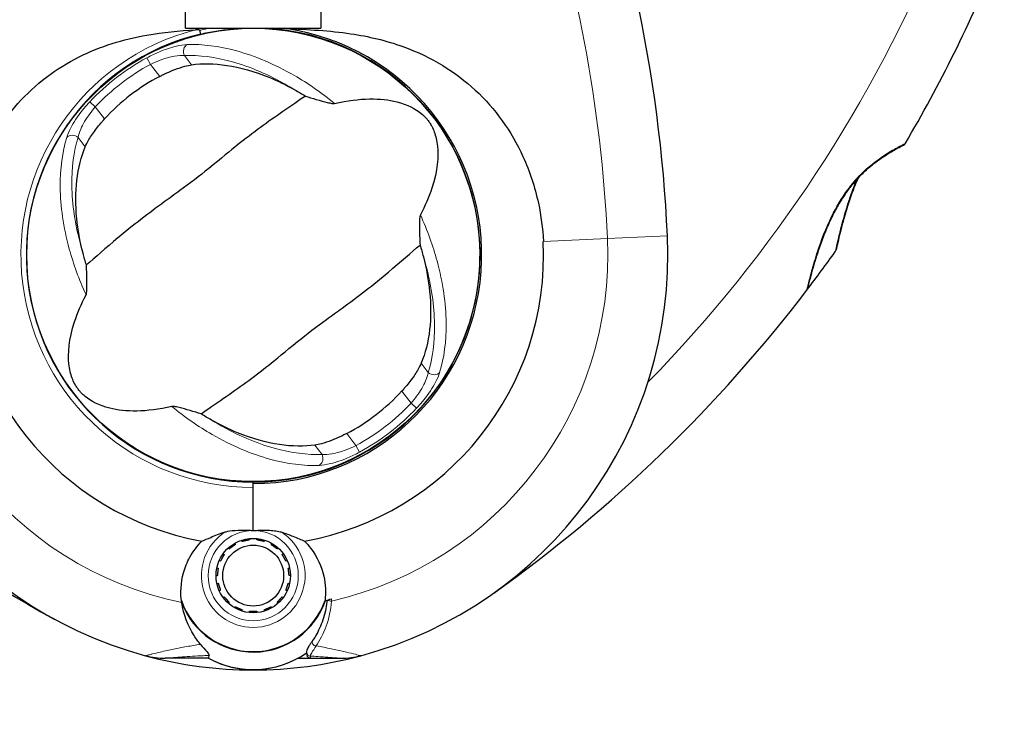
# Model space of a CAD drawing. Units: millimetres. Extents: x 52747 to 62570, y 4881 to 14573.
# Drawn here: x 56443 to 56574, y 10241 to 10333 of the extents above; entities that cross this region are included whole.
import ezdxf

# ---------------------------------------------------------------- set-up
doc = ezdxf.new("R2010")
doc.units = ezdxf.units.MM
doc.header["$LTSCALE"] = 70
for name, color, linetype, lineweight in [('Widoczne (ISO)', 7, 'Continuous', 25), ('Widoczne wąskie (ISO)', 7, 'Continuous', 15), ('Wymiar (ISO)', 116, 'Continuous', 18)]:
    doc.layers.add(name, color=color, linetype=linetype, lineweight=lineweight)
doc.styles.add('Tekst etykiety (ISO)', font='tahoma.ttf')
doc.dimstyles.new('Domyślne (ISO)', dxfattribs={"dimscale": 70, "dimtxt": 3.5, "dimasz": 2.5, "dimexe": 3.175, "dimexo": 0, "dimgap": 0.762, "dimtad": 1, "dimtoh": 1, "dimdec": 0, "dimrnd": 1e-08, "dimzin": 0, "dimtxsty": 'Tekst etykiety (ISO)', "dimcen": 0.09, "dimdle": 10, "dimclrd": 256, "dimclre": 256, "dimclrt": 256, "dimadec": 0, "dimazin": 0, "dimtfac": 0.714286, "dimtdec": 0, "dimtmove": 0, "dimatfit": 3, "dimfxl": 0, "dimtolj": 1, "dimtzin": 0, "dimlwd": -1, "dimlwe": -1, "dimarcsym": 0})

# ---------------------------------------------------------------- blocks, each defined once
blk = doc.blocks.new('*D25')
at = {"layer": 'Defpoints', "color": 0}
for p in [(54886.83, 14572.95), (55247.62, 8260.04), (62347.62, 8260.04)]:
    blk.add_point(p, dxfattribs=at)
at = {"layer": 'Wymiar (ISO)'}
for p, q in [((54886.83, 14572.95), (62569.87, 14572.95)), ((62347.62, 14397.95), (62347.62, 8435.04)), ((55247.62, 8260.04), (62569.87, 8260.04))]:
    blk.add_line(p, q, dxfattribs=at)
for points in [[(62318.45, 14397.95), (62376.79, 14397.95), (62347.62, 14572.95)], [(62318.45, 8435.04), (62376.79, 8435.04), (62347.62, 8260.04)]]:
    blk.add_solid(points, dxfattribs=at)
at = {"layer": 'Wymiar (ISO)', "insert": (62039.08, 11416.5), "char_height": 245, "attachment_point": 2, "rotation": 90, "style": 'Tekst etykiety (ISO)'}
blk.add_mtext('\\A1;6313', dxfattribs=at)
blk = doc.blocks.new('*D26')
at = {"layer": 'Defpoints', "color": 0}
for p in [(52746.86, 12432.98), (61640.01, 10838.68), (52746.86, 7745.28)]:
    blk.add_point(p, dxfattribs=at)
at = {"layer": 'Wymiar (ISO)'}
for p, q in [((52746.86, 12432.98), (52746.86, 7523.03)), ((61640.01, 10838.68), (61640.01, 7523.03)), ((61465.01, 7745.28), (52921.86, 7745.28))]:
    blk.add_line(p, q, dxfattribs=at)
for points in [[(52921.86, 7774.44), (52921.86, 7716.11), (52746.86, 7745.28)], [(61465.01, 7774.44), (61465.01, 7716.11), (61640.01, 7745.28)]]:
    blk.add_solid(points, dxfattribs=at)
at = {"layer": 'Wymiar (ISO)', "insert": (57193.43, 8054.8), "char_height": 245, "attachment_point": 2, "style": 'Tekst etykiety (ISO)'}
blk.add_mtext('\\A1;8893', dxfattribs=at)
blk = doc.blocks.new('*D27')
at = {"layer": 'Defpoints', "color": 0}
for p in [(54219.59, 12539.78), (60143.01, 10838.68), (54219.59, 8700.3)]:
    blk.add_point(p, dxfattribs=at)
at = {"layer": 'Wymiar (ISO)'}
for p, q in [((54219.59, 12539.78), (54219.59, 8478.05)), ((60143.01, 10838.68), (60143.01, 8478.05)), ((59968.01, 8700.3), (54394.59, 8700.3))]:
    blk.add_line(p, q, dxfattribs=at)
for points in [[(54394.59, 8729.47), (54394.59, 8671.14), (54219.59, 8700.3)], [(59968.01, 8729.47), (59968.01, 8671.14), (60143.01, 8700.3)]]:
    blk.add_solid(points, dxfattribs=at)
at = {"layer": 'Wymiar (ISO)', "insert": (56388.98, 9008.84), "char_height": 245, "attachment_point": 2, "style": 'Tekst etykiety (ISO)'}
blk.add_mtext('\\A1;5923', dxfattribs=at)
blk = doc.blocks.new('*D28')
at = {"layer": 'Defpoints', "color": 0}
for p in [(54780.02, 13100.21), (61144.23, 13100.21), (55244.23, 9253.82)]:
    blk.add_point(p, dxfattribs=at)
at = {"layer": 'Wymiar (ISO)'}
for p, q in [((54780.02, 13100.21), (61366.48, 13100.21)), ((61144.23, 9428.82), (61144.23, 12925.21)), ((55244.23, 9253.82), (61366.48, 9253.82))]:
    blk.add_line(p, q, dxfattribs=at)
for points in [[(61115.07, 12925.21), (61173.4, 12925.21), (61144.23, 13100.21)], [(61115.07, 9428.82), (61173.4, 9428.82), (61144.23, 9253.82)]]:
    blk.add_solid(points, dxfattribs=at)
at = {"layer": 'Wymiar (ISO)', "insert": (60834.7, 11179.93), "char_height": 245, "attachment_point": 2, "rotation": 90, "style": 'Tekst etykiety (ISO)'}
blk.add_mtext('\\A1;3846', dxfattribs=at)

msp = doc.modelspace()

# ---------------------------------------------------------------- linework, layer by layer
at = {"layer": 'Widoczne (ISO)'}
for p, q in [((56465.09, 10331.4), (56465.09, 10380.28)), ((56483.09, 10380.28), (56483.09, 10331.4)), ((56465.09, 10331.4), (56483.09, 10331.4)), ((56444.22, 10305.35), (56444.17, 10305.35)), ((56504.01, 10305.35), (56503.96, 10305.35)), ((56444.17, 10297.15), (56444.22, 10297.15)), ((56503.96, 10297.15), (56504.01, 10297.15)), ((56474.09, 10270.83), (56474.09, 10271.05)), ((56474.09, 10264.62), (56474.09, 10270.83)), ((56474.09, 10264.62), (56474.09, 10270.33)), ((56471.61, 10262.88), (56471.7, 10262.73)), ((56472.61, 10263.14), (56472.56, 10263.3)), ((56473.57, 10263.52), (56473.59, 10263.35)), ((56474.59, 10263.35), (56474.6, 10263.52)), ((56475.62, 10263.3), (56475.56, 10263.14)), ((56476.48, 10262.73), (56476.56, 10262.88)), ((56470.08, 10261.51), (56470.22, 10261.4)), ((56470.89, 10262.14), (56470.78, 10262.27)), ((56477.4, 10262.27), (56477.28, 10262.15)), ((56477.95, 10261.4), (56478.09, 10261.51)), ((56469.73, 10260.54), (56469.57, 10260.61)), ((56478.61, 10260.61), (56478.45, 10260.54)), ((56469.25, 10259.62), (56469.42, 10259.59)), ((56478.76, 10259.59), (56478.93, 10259.63)), ((56469.31, 10258.59), (56469.14, 10258.59)), ((56469.25, 10257.57), (56469.42, 10257.6)), ((56478.76, 10257.6), (56478.93, 10257.57)), ((56479.04, 10258.6), (56478.87, 10258.6)), ((56469.73, 10256.65), (56469.57, 10256.58)), ((56478.61, 10256.58), (56478.45, 10256.65)), ((56470.08, 10255.69), (56470.22, 10255.79)), ((56470.89, 10255.05), (56470.78, 10254.92)), ((56477.4, 10254.92), (56477.28, 10255.05)), ((56477.95, 10255.79), (56478.09, 10255.69)), ((56471.61, 10254.31), (56471.7, 10254.46)), ((56472.61, 10254.05), (56472.56, 10253.89)), ((56473.57, 10253.67), (56473.59, 10253.85)), ((56474.59, 10253.85), (56474.61, 10253.67)), ((56475.62, 10253.89), (56475.56, 10254.05)), ((56476.48, 10254.46), (56476.57, 10254.31)), ((56466.42, 10247.6), (56462.35, 10247.6)), ((56468.15, 10247.6), (56466.42, 10247.6)), ((56480.03, 10247.6), (56481.75, 10247.6)), ((56481.75, 10247.6), (56485.82, 10247.6))]:
    msp.add_line(p, q, dxfattribs=at)
for centre, radius in [((56474.09, 10301.25), 30.15), ((56474.09, 10258.6), 4.95), ((56474.09, 10258.6), 4.05)]:
    msp.add_circle(centre, radius, dxfattribs=at)
for centre, radius, start, end in [((56335.37, 10294.8), 194.07, 2.662, 21.7412), ((56393.56, 10414.37), 194.07, 329.5592, 337.6507), ((56474.09, 10301.25), 30.2, 270, 86.7025), ((56474.09, 10301.25), 30.41, 270, 81.7901), ((56474.09, 10301.25), 30.2, 103.387, 270), ((56474.09, 10301.25), 26.81, 117.6585, 137.56), ((56560.44, 10316.3), 0.5, 296.3429, 329.5592), ((56474.09, 10301.25), 55.2, 177.338, 254.9518), ((56474.09, 10301.25), 55.2, 285.0482, 2.662), ((56474.09, 10301.25), 38.66, 177.338, 259.839), ((56474.09, 10301.25), 38.66, 280.161, 2.662), ((56393.56, 10414.37), 194.07, 322.6254, 324.5252), ((56551.19, 10302.04), 0.5, 324.5252, 347.5621), ((56393.56, 10414.37), 194.07, 305.4461, 322.6254), ((56547.38, 10296.88), 0.5, 322.6254, 346.2221), ((56540.69, 10423.1), 194.07, 222.2588, 241.338), ((56474.09, 10301.25), 26.81, 297.6585, 317.56), ((56474.09, 10301.25), 38.66, 265.8637, 266.3204), ((56474.09, 10301.25), 38.66, 273.6793, 274.1363), ((56474.09, 10258.6), 10.11, 199.0409, 340.9591), ((56474.09, 10258.6), 10.17, 200.6097, 341.1603), ((56474.09, 10301.25), 46.93, 281.7502, 282.8557), ((56474.09, 10258.6), 12.5, 241.6424, 304.6349), ((56474.09, 10301.25), 55.2, 254.9518, 285.0482), ((56462.35, 10257.6), 10, 254.9518, 270), ((56474.09, 10258.6), 12.5, 241.6424, 298.3576), ((56485.82, 10257.6), 10, 270, 285.0482)]:
    msp.add_arc(centre, radius, start, end, dxfattribs=at)
for points, knots in [([(56435.47, 10303.04), (56435.62, 10306.23), (56436.25, 10309.38), (56438.6, 10315.71), (56440.43, 10318.77), (56445.08, 10323.97), (56447.83, 10326.05), (56453.76, 10329.01), (56456.76, 10329.92), (56462.09, 10330.86), (56464.24, 10331.07), (56466.42, 10331.2)], [0.155968, 0.155968, 0.155968, 0.155968, 1.115261, 1.115261, 2.198537, 2.198537, 3.266815, 3.266815, 4.24236, 4.24236, 4.896886, 4.896886, 4.896886, 4.896886]), ([(56466.96, 10331.13), (56466.96, 10331.13), (56466.96, 10331.13), (56466.95, 10331.14), (56466.95, 10331.14), (56466.94, 10331.15), (56466.93, 10331.16), (56466.89, 10331.18), (56466.83, 10331.19), (56466.67, 10331.21), (56466.53, 10331.21), (56466.42, 10331.2), (56466.42, 10331.2), (56466.42, 10331.2)], [-0.6769435, -0.6769435, -0.6769435, -0.6769435, -0.6754271, -0.6754271, -0.6691157, -0.6691157, -0.6591481, -0.6591481, -0.6186601, -0.6186601, -0.5430404, -0.5430404, -0.5428072, -0.5428072, -0.5428072, -0.5428072]), ([(56466.96, 10331.13), (56466.97, 10331.06), (56466.99, 10331), (56467.02, 10330.88), (56467.03, 10330.83), (56467.06, 10330.73), (56467.07, 10330.7), (56467.08, 10330.66), (56467.09, 10330.64), (56467.09, 10330.63), (56467.1, 10330.63), (56467.1, 10330.63), (56467.1, 10330.63), (56467.1, 10330.63)], [-0.08051023, -0.08051023, -0.08051023, -0.08051023, -0.06099229, -0.06099229, -0.04146746, -0.04146746, -0.02192661, -0.02192661, -0.01096396, -0.01096396, 0, 0, 0.00031689, 0.00031689, 0.00031689, 0.00031689]), ([(56467.1, 10330.63), (56467.41, 10330.7), (56467.72, 10330.77), (56469.46, 10331.12), (56470.91, 10331.31), (56472.35, 10331.4)], [8.9921845, 8.9921845, 8.9921845, 8.9921845, 9.0889572, 9.0889572, 9.529308, 9.529308, 9.529308, 9.529308]), ([(56478.43, 10331.35), (56481.38, 10331.25), (56484.27, 10331.09), (56489.46, 10330.32), (56491.77, 10329.78), (56497.91, 10327.57), (56501.09, 10325.56), (56506.32, 10320.7), (56508.46, 10317.71), (56510.9, 10312.37), (56511.59, 10310.29), (56512.41, 10306.47), (56512.63, 10304.76), (56512.71, 10303.04)], [0.437394, 0.437394, 0.437394, 0.437394, 1.335665, 1.335665, 2.108644, 2.108644, 3.44936, 3.44936, 4.840595, 4.840595, 5.656639, 5.656639, 6.296646, 6.296646, 6.296646, 6.296646]), ([(56461.64, 10325), (56461.77, 10325.06), (56461.89, 10325.13), (56462.2, 10325.28), (56462.39, 10325.37), (56462.94, 10325.62), (56463.31, 10325.78), (56464.13, 10326.09), (56464.58, 10326.24), (56465.31, 10326.44), (56465.62, 10326.5), (56465.88, 10326.54)], [0.0015489, 0.0015489, 0.0015489, 0.0015489, 0.0439954, 0.0439954, 0.1059641, 0.1059641, 0.2312079, 0.2312079, 0.3968548, 0.3968548, 0.5373731, 0.5373731, 0.5373731, 0.5373731]), ([(56465.88, 10326.54), (56467.3, 10326.74), (56468.88, 10326.72), (56472.35, 10326.2), (56474.23, 10325.68), (56477.33, 10324.42), (56478.49, 10323.86), (56479.65, 10323.2)], [0.001121, 0.001121, 0.001121, 0.001121, 0.764369, 0.764369, 1.553549, 1.553549, 2.013862, 2.013862, 2.013862, 2.013862]), ([(56481.03, 10322.38), (56480.17, 10321.77), (56479.15, 10321.08), (56476.12, 10319), (56474.01, 10317.48), (56471.12, 10315.18), (56469.76, 10314.05), (56466.91, 10311.74), (56465.65, 10310.77), (56463.62, 10309.29), (56462.92, 10308.79), (56460.22, 10306.83), (56458.05, 10305.17), (56454.45, 10302.16), (56453.06, 10300.9), (56451.88, 10299.92)], [-8.670723, -8.670723, -8.670723, -8.670723, -7.629846, -7.629846, -5.858386, -5.858386, -5.058101, -5.058101, -4.413951, -4.413951, -4.068779, -4.068779, -3.024201, -3.024201, -2.152299, -2.152299, -2.152299, -2.152299]), ([(56481.03, 10322.38), (56481.48, 10322.24), (56481.97, 10322.09), (56483.02, 10321.78), (56483.52, 10321.64), (56484.18, 10321.48), (56484.4, 10321.44), (56484.65, 10321.4), (56484.73, 10321.39), (56484.84, 10321.39), (56484.88, 10321.39), (56484.91, 10321.4)], [0.0301438, 0.0301438, 0.0301438, 0.0301438, 0.2023187, 0.2023187, 0.3866192, 0.3866192, 0.4998078, 0.4998078, 0.5509934, 0.5509934, 0.5793275, 0.5793275, 0.5793275, 0.5793275]), ([(56484.91, 10321.4), (56488.38, 10322.18), (56491.11, 10322.15), (56494.63, 10321.27), (56495.7, 10320.7), (56496.66, 10319.91), (56496.82, 10319.75), (56497.08, 10319.48), (56497.2, 10319.35), (56497.41, 10319.08), (56497.5, 10318.96), (56497.68, 10318.67), (56497.77, 10318.52), (56497.98, 10318.13), (56498.09, 10317.87), (56498.39, 10317.07), (56498.54, 10316.44), (56498.77, 10314.34), (56498.65, 10312.49), (56497.49, 10308.98), (56496.97, 10307.79), (56496.34, 10306.57)], [0.206777, 0.206777, 0.206777, 0.206777, 1.765843, 1.765843, 2.836318, 2.836318, 3.102384, 3.102384, 3.308115, 3.308115, 3.490318, 3.490318, 3.717936, 3.717936, 4.112889, 4.112889, 4.940235, 4.940235, 6.583199, 6.583199, 7.390591, 7.390591, 7.390591, 7.390591]), ([(56451.73, 10315.64), (56451.85, 10315.92), (56452.01, 10316.24), (56452.5, 10317.06), (56452.84, 10317.56), (56453.41, 10318.3), (56453.6, 10318.53), (56453.89, 10318.87), (56453.98, 10318.98), (56454.15, 10319.17), (56454.22, 10319.26), (56454.3, 10319.34)], [0.0009406, 0.0009406, 0.0009406, 0.0009406, 0.1628187, 0.1628187, 0.3680847, 0.3680847, 0.460016, 0.460016, 0.5029793, 0.5029793, 0.5371055, 0.5371055, 0.5371055, 0.5371055]), ([(56451.44, 10301.47), (56451.02, 10303.06), (56450.75, 10304.61), (56450.42, 10307.9), (56450.43, 10309.6), (56450.8, 10312.83), (56451.18, 10314.33), (56451.73, 10315.64)], [0.194826, 0.194826, 0.194826, 0.194826, 0.760477, 0.760477, 1.454331, 1.454331, 2.202676, 2.202676, 2.202676, 2.202676]), ([(56547.86, 10296.76), (56547.86, 10296.76), (56547.87, 10296.79), (56547.9, 10296.92), (56547.93, 10297.02), (56547.99, 10297.28), (56548.04, 10297.45), (56548.14, 10297.87), (56548.21, 10298.12), (56548.37, 10298.71), (56548.47, 10299.06), (56548.69, 10299.87), (56548.83, 10300.34), (56549.16, 10301.38), (56549.35, 10301.97), (56549.8, 10303.23), (56550.05, 10303.91), (56550.62, 10305.27), (56550.93, 10305.94), (56551.58, 10307.22), (56551.91, 10307.82), (56552.59, 10308.9), (56552.92, 10309.39), (56553.58, 10310.28), (56553.91, 10310.69), (56554.57, 10311.44), (56554.9, 10311.78), (56555.56, 10312.42), (56555.88, 10312.72), (56556.55, 10313.28), (56556.88, 10313.54), (56557.54, 10314.02), (56557.86, 10314.24), (56558.47, 10314.64), (56558.77, 10314.82), (56559.32, 10315.14), (56559.56, 10315.28), (56559.99, 10315.51), (56560.16, 10315.6), (56560.42, 10315.74), (56560.51, 10315.78), (56560.63, 10315.84), (56560.66, 10315.86), (56560.66, 10315.86)], [-5.097779, -5.097779, -5.097779, -5.097779, -4.978495, -4.978495, -4.856568, -4.856568, -4.725899, -4.725899, -4.582953, -4.582953, -4.420847, -4.420847, -4.23461, -4.23461, -4.022758, -4.022758, -3.792773, -3.792773, -3.567763, -3.567763, -3.366623, -3.366623, -3.19394, -3.19394, -3.038407, -3.038407, -2.893013, -2.893013, -2.748251, -2.748251, -2.60048, -2.60048, -2.446341, -2.446341, -2.284873, -2.284873, -2.120081, -2.120081, -1.952519, -1.952519, -1.811473, -1.811473, -1.670426, -1.670426, -1.670426, -1.670426]), ([(56560.66, 10315.86), (56560.66, 10315.86), (56560.62, 10315.84), (56560.46, 10315.76), (56560.34, 10315.69), (56560.02, 10315.53), (56559.82, 10315.42), (56559.35, 10315.16), (56559.08, 10315.01), (56558.5, 10314.66), (56558.19, 10314.46), (56557.53, 10314.01), (56557.18, 10313.76), (56556.49, 10313.23), (56556.15, 10312.95), (56555.47, 10312.34), (56555.14, 10312.02), (56554.48, 10311.34), (56554.17, 10310.99), (56553.54, 10310.23), (56553.24, 10309.83), (56552.64, 10308.98), (56552.34, 10308.52), (56551.75, 10307.53), (56551.46, 10307), (56550.89, 10305.85), (56550.61, 10305.24), (56550.08, 10303.97), (56549.82, 10303.3), (56549.47, 10302.32), (56549.36, 10301.99), (56549.06, 10301.06), (56548.88, 10300.48), (56548.57, 10299.45), (56548.45, 10299), (56548.25, 10298.26), (56548.17, 10297.96), (56548.04, 10297.47), (56548, 10297.28), (56547.93, 10297.01), (56547.9, 10296.91), (56547.87, 10296.79), (56547.86, 10296.76), (56547.86, 10296.76)], [-1.670426, -1.670426, -1.670426, -1.670426, -1.506902, -1.506902, -1.341279, -1.341279, -1.174001, -1.174001, -1.007842, -1.007842, -0.843818, -0.843818, -0.684575, -0.684575, -0.532983, -0.532983, -0.386198, -0.386198, -0.242391, -0.242391, -0.093746, -0.093746, 0.066234, 0.066234, 0.24486, 0.24486, 0.447157, 0.447157, 0.673502, 0.673502, 0.788155, 0.788155, 1.010678, 1.010678, 1.20757, 1.20757, 1.373826, 1.373826, 1.518853, 1.518853, 1.637616, 1.637616, 1.75638, 1.75638, 1.75638, 1.75638]), ([(56551.68, 10301.93), (56551.68, 10301.93), (56551.69, 10301.96), (56551.71, 10302.09), (56551.74, 10302.19), (56551.79, 10302.45), (56551.83, 10302.61), (56551.93, 10303.03), (56551.98, 10303.28), (56552.13, 10303.87), (56552.21, 10304.21), (56552.42, 10305.02), (56552.54, 10305.49), (56552.84, 10306.55), (56553.02, 10307.14), (56553.43, 10308.44), (56553.67, 10309.15), (56554.08, 10310.22), (56554.22, 10310.58), (56554.44, 10311.11), (56554.52, 10311.28), (56554.59, 10311.45)], [-5.135325, -5.135325, -5.135325, -5.135325, -5.01869, -5.01869, -4.899461, -4.899461, -4.77145, -4.77145, -4.630815, -4.630815, -4.470475, -4.470475, -4.284616, -4.284616, -4.07056, -4.07056, -3.834097, -3.834097, -3.716513, -3.716513, -3.660154, -3.660154, -3.660154, -3.660154]), ([(56554.59, 10311.45), (56554.38, 10310.96), (56554.18, 10310.47), (56553.72, 10309.28), (56553.47, 10308.57), (56553.14, 10307.54), (56553.04, 10307.2), (56552.85, 10306.56), (56552.76, 10306.25), (56552.51, 10305.38), (56552.38, 10304.85), (56552.15, 10303.96), (56552.06, 10303.58), (56551.92, 10302.98), (56551.86, 10302.74), (56551.77, 10302.37), (56551.74, 10302.22), (56551.69, 10302), (56551.68, 10301.93), (56551.68, 10301.93)], [0.300191, 0.300191, 0.300191, 0.300191, 0.460411, 0.460411, 0.696489, 0.696489, 0.814568, 0.814568, 0.928117, 0.928117, 1.142095, 1.142095, 1.321936, 1.321936, 1.474461, 1.474461, 1.607979, 1.607979, 1.77459, 1.77459, 1.77459, 1.77459]), ([(56496.34, 10306.57), (56496.32, 10306.53), (56496.31, 10306.49), (56496.28, 10306.39), (56496.27, 10306.33), (56496.25, 10306.16), (56496.24, 10306.03), (56496.22, 10305.66), (56496.22, 10305.36), (56496.23, 10304.24), (56496.25, 10303.35), (56496.3, 10302.57)], [0, 0, 0, 0, 0.0151508, 0.0151508, 0.033742, 0.033742, 0.0697851, 0.0697851, 0.143535, 0.143535, 0.3191937, 0.3191937, 0.3191937, 0.3191937]), ([(56467.15, 10280.11), (56468.01, 10280.73), (56469.02, 10281.41), (56472.06, 10283.49), (56474.17, 10285.01), (56477.06, 10287.32), (56478.41, 10288.44), (56481.27, 10290.75), (56482.53, 10291.72), (56484.56, 10293.2), (56485.26, 10293.7), (56487.96, 10295.66), (56490.13, 10297.32), (56493.72, 10300.34), (56495.12, 10301.59), (56496.3, 10302.57)], [-8.670723, -8.670723, -8.670723, -8.670723, -7.629846, -7.629846, -5.858386, -5.858386, -5.058101, -5.058101, -4.413951, -4.413951, -4.068779, -4.068779, -3.024201, -3.024201, -2.152299, -2.152299, -2.152299, -2.152299]), ([(56496.74, 10301.02), (56497.15, 10299.43), (56497.43, 10297.88), (56497.76, 10294.59), (56497.75, 10292.89), (56497.38, 10289.66), (56496.99, 10288.16), (56496.45, 10286.86)], [0.194826, 0.194826, 0.194826, 0.194826, 0.760477, 0.760477, 1.454331, 1.454331, 2.202676, 2.202676, 2.202676, 2.202676]), ([(56451.84, 10295.93), (56451.86, 10295.96), (56451.87, 10296), (56451.89, 10296.1), (56451.9, 10296.16), (56451.93, 10296.34), (56451.94, 10296.46), (56451.95, 10296.83), (56451.96, 10297.13), (56451.95, 10298.25), (56451.92, 10299.14), (56451.88, 10299.92)], [0, 0, 0, 0, 0.0151508, 0.0151508, 0.033742, 0.033742, 0.0697851, 0.0697851, 0.143535, 0.143535, 0.3191937, 0.3191937, 0.3191937, 0.3191937]), ([(56463.27, 10281.09), (56459.8, 10280.31), (56457.07, 10280.34), (56453.55, 10281.22), (56452.48, 10281.79), (56451.52, 10282.59), (56451.35, 10282.74), (56451.09, 10283.01), (56450.98, 10283.14), (56450.77, 10283.41), (56450.68, 10283.53), (56450.49, 10283.82), (56450.4, 10283.97), (56450.2, 10284.37), (56450.08, 10284.62), (56449.79, 10285.42), (56449.64, 10286.05), (56449.41, 10288.15), (56449.53, 10290), (56450.69, 10293.51), (56451.2, 10294.7), (56451.84, 10295.93)], [0.206777, 0.206777, 0.206777, 0.206777, 1.765843, 1.765843, 2.836318, 2.836318, 3.102384, 3.102384, 3.308115, 3.308115, 3.490318, 3.490318, 3.717936, 3.717936, 4.112889, 4.112889, 4.940235, 4.940235, 6.583199, 6.583199, 7.390591, 7.390591, 7.390591, 7.390591]), ([(56496.45, 10286.86), (56496.33, 10286.58), (56496.16, 10286.25), (56495.68, 10285.44), (56495.34, 10284.94), (56494.77, 10284.19), (56494.58, 10283.96), (56494.29, 10283.62), (56494.2, 10283.51), (56494.03, 10283.32), (56493.95, 10283.24), (56493.88, 10283.15)], [0.0009407, 0.0009407, 0.0009407, 0.0009407, 0.1628187, 0.1628187, 0.3680848, 0.3680848, 0.460016, 0.460016, 0.5029794, 0.5029794, 0.5371056, 0.5371056, 0.5371056, 0.5371056]), ([(56467.15, 10280.11), (56466.7, 10280.25), (56466.2, 10280.4), (56465.16, 10280.71), (56464.66, 10280.85), (56464, 10281.01), (56463.78, 10281.06), (56463.53, 10281.09), (56463.45, 10281.1), (56463.34, 10281.1), (56463.3, 10281.1), (56463.27, 10281.09)], [0.0301438, 0.0301438, 0.0301438, 0.0301438, 0.2023187, 0.2023187, 0.3866192, 0.3866192, 0.4998078, 0.4998078, 0.5509934, 0.5509934, 0.5793275, 0.5793275, 0.5793275, 0.5793275]), ([(56482.3, 10275.95), (56480.88, 10275.76), (56479.3, 10275.77), (56475.83, 10276.29), (56473.95, 10276.81), (56470.85, 10278.07), (56469.69, 10278.63), (56468.53, 10279.29)], [0.001121, 0.001121, 0.001121, 0.001121, 0.764369, 0.764369, 1.553549, 1.553549, 2.013862, 2.013862, 2.013862, 2.013862]), ([(56486.54, 10277.5), (56486.41, 10277.43), (56486.28, 10277.37), (56485.97, 10277.21), (56485.79, 10277.12), (56485.23, 10276.87), (56484.87, 10276.71), (56484.04, 10276.4), (56483.6, 10276.25), (56482.86, 10276.05), (56482.56, 10275.99), (56482.3, 10275.95)], [0.0015488, 0.0015488, 0.0015488, 0.0015488, 0.0439954, 0.0439954, 0.1059642, 0.1059642, 0.2312081, 0.2312081, 0.396855, 0.396855, 0.537373, 0.537373, 0.537373, 0.537373]), ([(56467.27, 10263.19), (56467.62, 10263.34), (56468.01, 10263.51), (56469, 10263.93), (56469.64, 10264.18), (56470.35, 10264.4)], [0.0001663, 0.0001663, 0.0001663, 0.0001663, 0.190884, 0.190884, 0.4484016, 0.4484016, 0.4484016, 0.4484016]), ([(56470.35, 10264.4), (56470.53, 10264.45), (56470.83, 10264.53), (56471.81, 10264.63), (56472.36, 10264.64), (56473.09, 10264.63), (56473.32, 10264.63), (56473.72, 10264.62), (56473.9, 10264.62), (56474.09, 10264.62)], [0, 0, 0, 0, 0.0649331, 0.0649331, 0.1383366, 0.1383366, 0.1704192, 0.1704192, 0.1962839, 0.1962839, 0.1962839, 0.1962839]), ([(56474.09, 10264.62), (56474.39, 10264.62), (56474.65, 10264.62), (56475.35, 10264.63), (56475.81, 10264.64), (56476.55, 10264.61), (56476.84, 10264.59), (56477.37, 10264.51), (56477.61, 10264.46), (56477.82, 10264.4)], [0, 0, 0, 0, 0.0892681, 0.0892681, 0.2434802, 0.2434802, 0.344433, 0.344433, 0.4329441, 0.4329441, 0.4329441, 0.4329441]), ([(56477.82, 10264.4), (56478.39, 10264.22), (56478.91, 10264.03), (56479.95, 10263.61), (56480.45, 10263.39), (56480.91, 10263.19)], [0, 0, 0, 0, 0.2028161, 0.2028161, 0.4461333, 0.4461333, 0.4461333, 0.4461333]), ([(56464.57, 10255.02), (56464.37, 10256.31), (56464.45, 10257.66), (56465.01, 10259.67), (56465.3, 10260.38), (56466.09, 10261.82), (56466.63, 10262.54), (56467.27, 10263.19)], [0, 0, 0, 0, 0.481827, 0.481827, 0.74882, 0.74882, 1.050013, 1.050013, 1.050013, 1.050013]), ([(56480.91, 10263.19), (56481.22, 10262.88), (56481.5, 10262.56), (56482.61, 10261.08), (56483.18, 10259.81), (56483.72, 10257.44), (56483.77, 10256.36), (56483.65, 10255.3)], [-2.553905, -2.553905, -2.553905, -2.553905, -2.410923, -2.410923, -1.933986, -1.933986, -1.54469, -1.54469, -1.54469, -1.54469]), ([(56467.08, 10249.45), (56466.77, 10249.81), (56466.48, 10250.2), (56465.37, 10251.93), (56464.81, 10253.43), (56464.57, 10255.02)], [0.5724832, 0.5724832, 0.5724832, 0.5724832, 0.6422282, 0.6422282, 0.8608733, 0.8608733, 0.8608733, 0.8608733]), ([(56483.93, 10255.36), (56483.89, 10254.97), (56483.83, 10254.59), (56483.68, 10253.8), (56483.57, 10253.38), (56483.33, 10252.6), (56483.19, 10252.22), (56482.89, 10251.51), (56482.72, 10251.17), (56482.37, 10250.53), (56482.19, 10250.23), (56481.99, 10249.95)], [0.0242688, 0.0242688, 0.0242688, 0.0242688, 0.1751235, 0.1751235, 0.3502469, 0.3502469, 0.5253704, 0.5253704, 0.7004938, 0.7004938, 0.8756173, 0.8756173, 0.8756173, 0.8756173]), ([(56481.99, 10249.95), (56481.9, 10249.81), (56481.81, 10249.68), (56481.65, 10249.44), (56481.57, 10249.33), (56481.44, 10249.12), (56481.39, 10249.03), (56481.29, 10248.85), (56481.25, 10248.76), (56481.19, 10248.56), (56481.16, 10248.45), (56481.2, 10248.28)], [0, 0, 0, 0, 0.0831461, 0.0831461, 0.1662923, 0.1662923, 0.2494384, 0.2494384, 0.3325845, 0.3325845, 0.4157306, 0.4157306, 0.4157306, 0.4157306]), ([(56467.08, 10249.45), (56467.4, 10249.07), (56467.7, 10248.75), (56468.12, 10248.24), (56468.23, 10248.07), (56468.21, 10247.98)], [0, 0, 0, 0, 0.2223532, 0.2223532, 0.4551306, 0.4551306, 0.4551306, 0.4551306]), ([(56481.2, 10248.28), (56481.21, 10248.24), (56481.22, 10248.21), (56481.23, 10248.15), (56481.24, 10248.12), (56481.25, 10248.07), (56481.25, 10248.05), (56481.26, 10248.02), (56481.26, 10248.01), (56481.26, 10247.99), (56481.27, 10247.99), (56481.27, 10247.99)], [-1.2620829, -1.2620829, -1.2620829, -1.2620829, -1.1493558, -1.1493558, -1.0366287, -1.0366287, -0.9239015, -0.9239015, -0.8111744, -0.8111744, -0.6984473, -0.6984473, -0.6984473, -0.6984473]), ([(56481.75, 10247.6), (56481.69, 10247.6), (56481.62, 10247.61), (56481.5, 10247.66), (56481.45, 10247.69), (56481.36, 10247.79), (56481.32, 10247.84), (56481.28, 10247.93), (56481.27, 10247.96), (56481.27, 10247.99)], [0, 0, 0, 0, 0.01953222, 0.01953222, 0.03906445, 0.03906445, 0.05859667, 0.05859667, 0.06780993, 0.06780993, 0.06780993, 0.06780993])]:
    msp.add_open_spline(points, degree=3, knots=knots, dxfattribs=at)
for points in [[(56478.43, 10331.35), (56478.35, 10331.36), (56478.27, 10331.38), (56478.19, 10331.4)], [(56479.65, 10323.2), (56480.11, 10322.94), (56480.57, 10322.67), (56481.03, 10322.38)], [(56496.3, 10302.57), (56496.46, 10302.05), (56496.61, 10301.53), (56496.74, 10301.02)], [(56451.88, 10299.92), (56451.72, 10300.44), (56451.57, 10300.96), (56451.44, 10301.47)], [(56468.53, 10279.29), (56468.07, 10279.55), (56467.61, 10279.82), (56467.15, 10280.11)], [(56468.15, 10247.6), (56468.15, 10247.6), (56468.17, 10247.72), (56468.21, 10247.98)]]:
    msp.add_open_spline(points, degree=3, dxfattribs=at)
for points in [[(56471.7, 10262.73), (56471.3, 10262.44), (56470.89, 10262.14)], [(56473.59, 10263.35), (56473.1, 10263.24), (56472.61, 10263.14)], [(56475.56, 10263.14), (56475.08, 10263.24), (56474.59, 10263.35)], [(56477.28, 10262.15), (56476.88, 10262.44), (56476.48, 10262.73)], [(56470.22, 10261.4), (56469.97, 10260.97), (56469.73, 10260.54)], [(56478.45, 10260.54), (56478.2, 10260.97), (56477.95, 10261.4)], [(56469.42, 10259.59), (56469.36, 10259.09), (56469.31, 10258.59)], [(56478.87, 10258.6), (56478.81, 10259.09), (56478.76, 10259.59)], [(56469.42, 10257.6), (56469.57, 10257.13), (56469.73, 10256.65)], [(56478.45, 10256.65), (56478.61, 10257.13), (56478.76, 10257.6)], [(56470.22, 10255.79), (56470.56, 10255.42), (56470.89, 10255.05)], [(56477.28, 10255.05), (56477.62, 10255.42), (56477.95, 10255.79)], [(56471.7, 10254.46), (56472.16, 10254.26), (56472.61, 10254.05)], [(56473.59, 10253.85), (56474.09, 10253.85), (56474.59, 10253.85)], [(56475.56, 10254.05), (56476.02, 10254.26), (56476.48, 10254.46)]]:
    msp.add_rational_spline(points, [1.02873711052, 1.03442078422, 1.02873711052], degree=2, dxfattribs=at)
at = {"layer": 'Widoczne wąskie (ISO)'}
for p, q in [((56459.93, 10327.47), (56460.41, 10326.6)), ((56465.88, 10326.54), (56464.93, 10327.77)), ((56460.41, 10326.6), (56461.64, 10325)), ((56453.06, 10320.94), (56452.34, 10321.62)), ((56454.3, 10319.34), (56453.06, 10320.94)), ((56450.78, 10316.87), (56451.73, 10315.64)), ((56512.71, 10303.04), (56521.24, 10303.44)), ((56521.24, 10303.44), (56529.23, 10303.81)), ((56497.4, 10285.62), (56496.45, 10286.86)), ((56493.88, 10283.15), (56495.11, 10281.55)), ((56495.11, 10281.55), (56495.84, 10280.87)), ((56487.77, 10275.89), (56486.54, 10277.5)), ((56482.3, 10275.95), (56483.25, 10274.72)), ((56488.24, 10275.02), (56487.77, 10275.89))]:
    msp.add_line(p, q, dxfattribs=at)
msp.add_circle((56474.09, 10258.6), 6, dxfattribs=at)
for centre, radius, start, end in [((56612.81, 10294.8), 186.07, 145.1334, 177.338), ((56335.37, 10294.8), 186.07, 2.662, 34.8666), ((56393.56, 10414.37), 186.07, 315.6616, 337.6507), ((56474.09, 10301.25), 30.92, 104.3577, 270), ((56474.09, 10301.25), 29.8, 118.3545, 136.8641), ((56474.09, 10301.25), 28.81, 118.3545, 136.8641), ((56474.09, 10301.25), 47.2, 177.338, 258.3643), ((56474.09, 10301.25), 47.2, 282.7572, 2.662), ((56474.09, 10301.25), 28.81, 298.3545, 316.8641), ((56474.09, 10301.25), 29.8, 298.3545, 316.8641), ((56474.09, 10258.6), 6.9, 122.773, 57.227), ((56474.09, 10301.25), 47.2, 267.5105, 268.1629), ((56474.09, 10301.25), 47.2, 271.8376, 272.4895)]:
    msp.add_arc(centre, radius, start, end, dxfattribs=at)
for centre, major_axis, ratio, start_param, end_param in [((56465.61, 10328.3), (-0.037, 0.999), 0.80789, 0.325666, 2.093055), ((56450.1, 10316.34), (-0.957, 0.291), 0.80789, 4.19013, 5.95752), ((56498.08, 10286.15), (0.957, -0.291), 0.80789, 4.19013, 5.95752), ((56482.57, 10274.2), (0.037, -0.999), 0.80789, 0.325666, 2.093055), ((56484.45, 10255.5), (-0.498, 0.042), 0.581664, 0.592965, 1.752759), ((56482.41, 10249.67), (-0.414, 0.281), 0.794321, 0, 2.214123), ((56481.69, 10248.4), (-0.487, -0.111), 0.994068, 0, 1.347906)]:
    msp.add_ellipse(centre, major_axis=major_axis, ratio=ratio, start_param=start_param, end_param=end_param, dxfattribs=at)
for points in [[(56467.55, 10331.26), (56467.35, 10331.22), (56467.15, 10331.17), (56466.96, 10331.13)], [(56484.51, 10255.21), (56484.52, 10255.3), (56484.53, 10255.4), (56484.53, 10255.49)]]:
    msp.add_open_spline(points, degree=3, dxfattribs=at)
for points, knots in [([(56468.22, 10331.4), (56468.11, 10331.37), (56468, 10331.35), (56467.78, 10331.31), (56467.66, 10331.28), (56467.55, 10331.26)], [-9.12188354, -9.12188354, -9.12188354, -9.12188354, -9.08895723, -9.08895723, -9.05367781, -9.05367781, -9.05367781, -9.05367781]), ([(56465.32, 10329.23), (56464.87, 10329.22), (56464.35, 10329.14), (56463.08, 10328.82), (56462.31, 10328.57), (56460.99, 10328.01), (56460.46, 10327.76), (56459.93, 10327.47)], [-0.6483674, -0.6483674, -0.6483674, -0.6483674, -0.4298218, -0.4298218, -0.1723631, -0.1723631, 0, 0, 0, 0]), ([(56484.91, 10321.4), (56483.17, 10322.84), (56481.36, 10324.08), (56476.95, 10326.63), (56474.34, 10327.71), (56469.52, 10329.04), (56467.3, 10329.31), (56465.32, 10329.23)], [-3.761907, -3.761907, -3.761907, -3.761907, -3.078814, -3.078814, -2.081341, -2.081341, -1.105496, -1.105496, -1.105496, -1.105496]), ([(56460.41, 10326.6), (56460.84, 10326.82), (56461.28, 10327.01), (56462.38, 10327.41), (56463.02, 10327.58), (56464.1, 10327.76), (56464.55, 10327.79), (56464.93, 10327.77)], [0, 0, 0, 0, 0.1723631, 0.1723631, 0.4298218, 0.4298218, 0.6483674, 0.6483674, 0.6483674, 0.6483674]), ([(56464.93, 10327.77), (56466.85, 10327.85), (56469.01, 10327.58), (56473.68, 10326.28), (56476.19, 10325.23), (56479.03, 10323.58), (56479.34, 10323.4), (56479.65, 10323.2)], [1.105496, 1.105496, 1.105496, 1.105496, 2.081341, 2.081341, 3.078814, 3.078814, 3.200795, 3.200795, 3.200795, 3.200795]), ([(56452.34, 10321.62), (56452.01, 10321.27), (56451.69, 10320.9), (56450.74, 10319.72), (56450.19, 10318.89), (56449.56, 10317.68), (56449.38, 10317.25), (56449.27, 10316.87)], [-0.6483624, -0.6483624, -0.6483624, -0.6483624, -0.5081271, -0.5081271, -0.1954335, -0.1954335, 0, 0, 0, 0]), ([(56450.78, 10316.87), (56450.85, 10317.2), (56450.97, 10317.58), (56451.42, 10318.63), (56451.83, 10319.34), (56452.56, 10320.34), (56452.81, 10320.65), (56453.06, 10320.94)], [0, 0, 0, 0, 0.1954335, 0.1954335, 0.5081271, 0.5081271, 0.6483624, 0.6483624, 0.6483624, 0.6483624]), ([(56449.27, 10316.87), (56448.68, 10314.97), (56448.37, 10312.75), (56448.43, 10307.74), (56448.81, 10304.96), (56450.16, 10300.04), (56450.9, 10297.98), (56451.84, 10295.93)], [-8.264979, -8.264979, -8.264979, -8.264979, -7.287851, -7.287851, -6.291663, -6.291663, -5.608569, -5.608569, -5.608569, -5.608569]), ([(56451.44, 10301.47), (56451.33, 10301.82), (56451.23, 10302.17), (56450.36, 10305.33), (56449.99, 10308.03), (56449.92, 10312.87), (56450.21, 10315.03), (56450.78, 10316.87)], [6.169681, 6.169681, 6.169681, 6.169681, 6.291663, 6.291663, 7.287851, 7.287851, 8.264979, 8.264979, 8.264979, 8.264979]), ([(56560.87, 10316.05), (56560.87, 10316.05), (56560.86, 10316.05), (56560.73, 10315.98), (56560.36, 10315.81), (56559.32, 10315.24), (56558.69, 10314.89), (56557.06, 10313.81), (56555.98, 10312.98), (56554.34, 10311.33), (56553.75, 10310.64), (56552.38, 10308.81), (56551.67, 10307.6), (56550.29, 10304.81), (56549.68, 10303.19), (56548.9, 10300.79), (56548.63, 10299.89), (56548.23, 10298.43), (56548.08, 10297.83), (56547.87, 10296.95), (56547.8, 10296.67), (56547.78, 10296.58), (56547.78, 10296.57), (56547.78, 10296.57)], [1.670426, 1.670426, 1.670426, 1.670426, 1.757821, 1.757821, 2.15869, 2.15869, 2.493978, 2.493978, 2.933742, 2.933742, 3.196102, 3.196102, 3.590765, 3.590765, 4.109663, 4.109663, 4.445435, 4.445435, 4.745534, 4.745534, 5.040172, 5.040172, 5.097779, 5.097779, 5.097779, 5.097779]), ([(56554.42, 10311.27), (56554.23, 10310.81), (56554.04, 10310.35), (56553.63, 10309.25), (56553.41, 10308.62), (56552.88, 10306.95), (56552.6, 10305.94), (56552.14, 10304.17), (56551.96, 10303.4), (56551.71, 10302.3), (56551.64, 10301.94), (56551.6, 10301.77), (56551.6, 10301.75), (56551.6, 10301.75)], [3.676642, 3.676642, 3.676642, 3.676642, 3.824879, 3.824879, 4.031248, 4.031248, 4.389128, 4.389128, 4.733913, 4.733913, 5.04443, 5.04443, 5.135325, 5.135325, 5.135325, 5.135325]), ([(56498.91, 10285.62), (56499.5, 10287.52), (56499.8, 10289.75), (56499.74, 10294.75), (56499.36, 10297.54), (56498.02, 10302.45), (56497.28, 10304.51), (56496.34, 10306.57)], [-8.264979, -8.264979, -8.264979, -8.264979, -7.287851, -7.287851, -6.291663, -6.291663, -5.608569, -5.608569, -5.608569, -5.608569]), ([(56496.74, 10301.02), (56496.85, 10300.67), (56496.95, 10300.33), (56497.82, 10297.16), (56498.19, 10294.47), (56498.26, 10289.62), (56497.96, 10287.46), (56497.4, 10285.62)], [6.169681, 6.169681, 6.169681, 6.169681, 6.291663, 6.291663, 7.287851, 7.287851, 8.264979, 8.264979, 8.264979, 8.264979]), ([(56497.4, 10285.62), (56497.33, 10285.29), (56497.21, 10284.91), (56496.76, 10283.86), (56496.35, 10283.15), (56495.62, 10282.15), (56495.37, 10281.84), (56495.11, 10281.55)], [0, 0, 0, 0, 0.1954368, 0.1954368, 0.5081356, 0.5081356, 0.6483624, 0.6483624, 0.6483624, 0.6483624]), ([(56495.84, 10280.87), (56496.17, 10281.22), (56496.48, 10281.59), (56497.44, 10282.77), (56497.98, 10283.6), (56498.61, 10284.81), (56498.8, 10285.24), (56498.91, 10285.62)], [-0.6483624, -0.6483624, -0.6483624, -0.6483624, -0.5081356, -0.5081356, -0.1954368, -0.1954368, 0, 0, 0, 0]), ([(56463.27, 10281.09), (56465.01, 10279.66), (56466.81, 10278.41), (56471.23, 10275.86), (56473.83, 10274.78), (56478.65, 10273.45), (56480.88, 10273.18), (56482.86, 10273.26)], [-3.761907, -3.761907, -3.761907, -3.761907, -3.078814, -3.078814, -2.081341, -2.081341, -1.105496, -1.105496, -1.105496, -1.105496]), ([(56483.25, 10274.72), (56481.33, 10274.64), (56479.17, 10274.91), (56474.5, 10276.21), (56471.99, 10277.26), (56469.15, 10278.91), (56468.84, 10279.1), (56468.53, 10279.29)], [1.105496, 1.105496, 1.105496, 1.105496, 2.081341, 2.081341, 3.078814, 3.078814, 3.200795, 3.200795, 3.200795, 3.200795]), ([(56487.77, 10275.89), (56487.34, 10275.68), (56486.9, 10275.49), (56485.8, 10275.08), (56485.16, 10274.91), (56484.08, 10274.73), (56483.63, 10274.7), (56483.25, 10274.72)], [0, 0, 0, 0, 0.1723631, 0.1723631, 0.4296659, 0.4296659, 0.6483674, 0.6483674, 0.6483674, 0.6483674]), ([(56482.86, 10273.26), (56483.3, 10273.28), (56483.83, 10273.36), (56485.1, 10273.67), (56485.87, 10273.92), (56487.18, 10274.48), (56487.72, 10274.74), (56488.24, 10275.02)], [-0.6483674, -0.6483674, -0.6483674, -0.6483674, -0.4296659, -0.4296659, -0.1723631, -0.1723631, 0, 0, 0, 0]), ([(56482.48, 10249.24), (56482.98, 10249.99), (56483.44, 10250.87), (56484.16, 10252.87), (56484.42, 10254), (56484.51, 10255.21)], [-0.8756173, -0.8756173, -0.8756173, -0.8756173, -0.4378087, -0.4378087, 0, 0, 0, 0]), ([(56467.08, 10249.45), (56466.76, 10249.41), (56466.45, 10249.36), (56465.53, 10249.21), (56464.93, 10249.11), (56463.76, 10248.88), (56463.2, 10248.77), (56462.32, 10248.57), (56462, 10248.5), (56461.32, 10248.34), (56460.99, 10248.26), (56460.55, 10248.15), (56460.41, 10248.11), (56460.09, 10248.03), (56459.93, 10247.98), (56459.79, 10247.95), (56459.76, 10247.94), (56459.76, 10247.94)], [-8.4075823, -8.4075823, -8.4075823, -8.4075823, -8.3272654, -8.3272654, -8.1703886, -8.1703886, -8.0160575, -8.0160575, -7.9179105, -7.9179105, -7.8012744, -7.8012744, -7.7408801, -7.7408801, -7.6357715, -7.6357715, -7.5700797, -7.5700797, -7.5700797, -7.5700797]), ([(56481.69, 10247.9), (56481.68, 10247.98), (56481.75, 10248.12), (56482.02, 10248.57), (56482.23, 10248.87), (56482.48, 10249.24)], [-0.4157306, -0.4157306, -0.4157306, -0.4157306, -0.2078653, -0.2078653, 0, 0, 0, 0]), ([(56488.42, 10247.94), (56488.42, 10247.94), (56488.42, 10247.94), (56488.42, 10247.94), (56488.42, 10247.94), (56488.35, 10247.96), (56488.06, 10248.03), (56487.79, 10248.11), (56487.07, 10248.29), (56486.62, 10248.4), (56485.61, 10248.63), (56485.04, 10248.75), (56483.82, 10249), (56483.15, 10249.13), (56482.48, 10249.24)], [-7.5700797, -7.5700797, -7.5700797, -7.5700797, -7.5700786, -7.5700786, -7.5700786, -7.4703538, -7.4703538, -7.3342764, -7.3342764, -7.1856336, -7.1856336, -7.0256024, -7.0256024, -6.8504536, -6.8504536, -6.8504536, -6.8504536]), ([(56462.35, 10247.6), (56462.35, 10247.6), (56462.38, 10247.6), (56462.49, 10247.61), (56462.61, 10247.62), (56462.86, 10247.64), (56462.97, 10247.65), (56463.32, 10247.68), (56463.58, 10247.7), (56464.11, 10247.74), (56464.37, 10247.76), (56465.07, 10247.81), (56465.52, 10247.84), (56466.46, 10247.9), (56466.95, 10247.92), (56467.7, 10247.96), (56467.96, 10247.97), (56468.21, 10247.98)], [7.5700797, 7.5700797, 7.5700797, 7.5700797, 7.6357715, 7.6357715, 7.7408801, 7.7408801, 7.8012744, 7.8012744, 7.9179105, 7.9179105, 8.0160575, 8.0160575, 8.1703886, 8.1703886, 8.3272654, 8.3272654, 8.4068355, 8.4068355, 8.4068355, 8.4068355]), ([(56481.75, 10247.6), (56481.75, 10247.6), (56481.75, 10247.62), (56481.73, 10247.7), (56481.71, 10247.79), (56481.69, 10247.9)], [0.6984473, 0.6984473, 0.6984473, 0.6984473, 0.9465622, 0.9465622, 1.2620829, 1.2620829, 1.2620829, 1.2620829]), ([(56481.69, 10247.9), (56482.03, 10247.88), (56482.36, 10247.86), (56483.16, 10247.81), (56483.62, 10247.78), (56484.42, 10247.72), (56484.77, 10247.69), (56485.33, 10247.64), (56485.54, 10247.62), (56485.77, 10247.6), (56485.82, 10247.6), (56485.82, 10247.6), (56485.82, 10247.6), (56485.82, 10247.6), (56485.82, 10247.6)], [6.9145755, 6.9145755, 6.9145755, 6.9145755, 7.0256024, 7.0256024, 7.1856336, 7.1856336, 7.3342764, 7.3342764, 7.4703538, 7.4703538, 7.5700786, 7.5700786, 7.5700786, 7.5700797, 7.5700797, 7.5700797, 7.5700797])]:
    msp.add_open_spline(points, degree=3, knots=knots, dxfattribs=at)

# ---------------------------------------------------------------- dimensions: what is measured, and where the dimension line sits
at = {"layer": 'Wymiar (ISO)'}
for base, p1, p2, angle, picture, middle in [((62347.62, 8260.04), (54886.83, 14572.95), (55247.62, 8260.04), 90, '*D25', (62347.62, 11416.5)), ((61144.23, 13100.21), (55244.23, 9253.82), (54780.02, 13100.21), 90, '*D28', (61144.23, 11179.93)), ((54219.59, 8700.3), (60143.01, 10838.68), (54219.59, 12539.78), 180, '*D27', (56388.98, 8700.3)), ((52746.86, 7745.28), (61640.01, 10838.68), (52746.86, 12432.98), 180, '*D26', (57193.43, 7745.28))]:
    dim = msp.add_linear_dim(base=base, p1=p1, p2=p2, angle=angle, dimstyle='Domyślne (ISO)', override={"dimtoh": 0, "dimdec": 0, "dimtp": 0, "dimtm": 0, "dimtdec": 0, "dimtofl": 0, "dimatfit": 1}, dxfattribs=at)
    dim.commit()
    dim.dimension.update_dxf_attribs({"geometry": picture, "text_midpoint": middle, "dimtype": 160})

doc.saveas('drawing.dxf')
